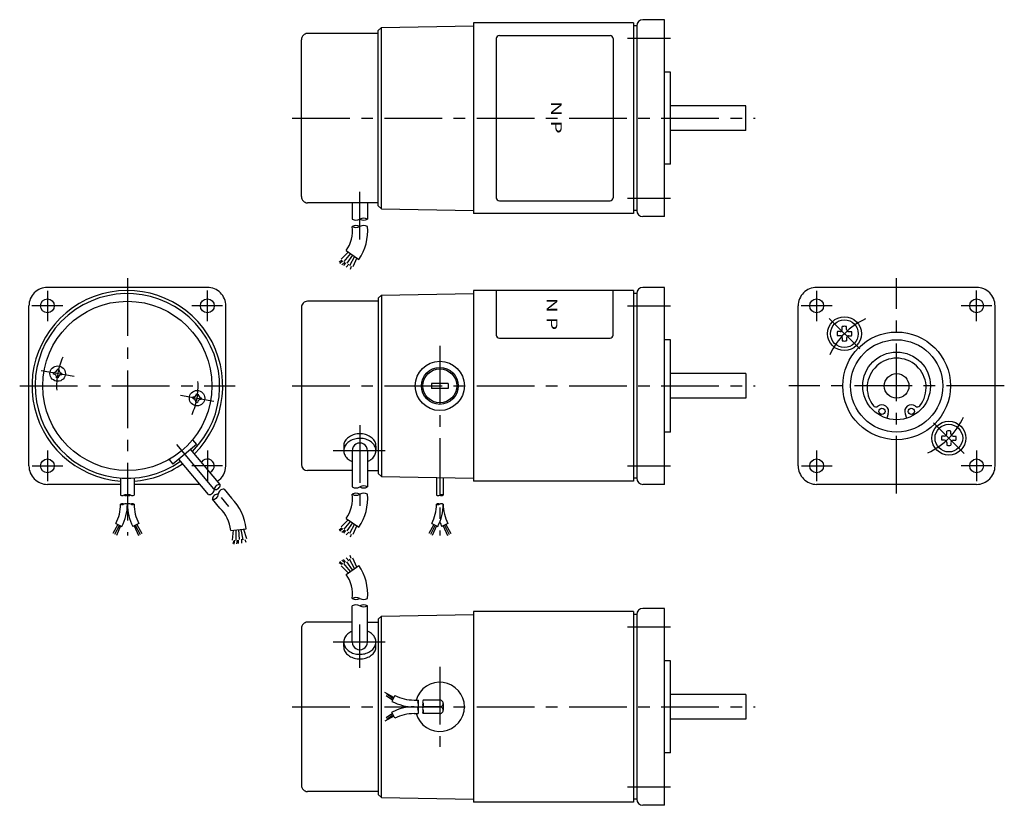
# Model space of a CAD drawing. Extents: x 55 to 375, y 23 to 278.
import ezdxf
from ezdxf.enums import TextEntityAlignment as Align

# ---------------------------------------------------------------- set-up
doc = ezdxf.new("R2010")
doc.units = 0
doc.header["$LTSCALE"] = 15
doc.linetypes.add('CENTER', pattern=[2, 1.25, -0.25, 0.25, -0.25])
doc.layers.add('CSLAYER1', color=7, linetype='CONTINUOUS')
doc.styles.add('JX_FONT', font='monotxt', dxfattribs={"height": 1, "bigfont": 'bigfont'})

msp = doc.modelspace()

# ---------------------------------------------------------------- linework, layer by layer
at = {"layer": 'CSLAYER1', "color": 6, "linetype": 'CONTINUOUS'}
for p, q in [((172.460164, 275.357528), (171.460317, 274.340076)), ((172.460164, 275.357528), (202.460324, 275.881182)), ((172.460178, 216.404866), (172.460164, 275.357528)), ((202.460308, 276.881201), (202.460308, 214.881201)), ((254.460308, 276.881201), (202.460308, 276.881201)), ((255.460293, 275.881217), (254.460293, 275.881217)), ((254.460308, 276.881201), (254.460308, 214.881201)), ((255.460308, 275.881201), (254.460308, 275.881201)), ((255.460308, 275.881201), (255.460308, 215.881171)), ((264.460308, 277.881201), (257.460308, 277.881201)), ((264.460308, 213.881171), (264.460308, 277.881201)), ((171.460317, 273.381197), (148.460311, 273.381222)), ((171.460308, 217.422341), (171.460308, 274.259173)), ((171.460331, 217.422318), (171.460317, 274.340076)), ((146.460308, 220.381166), (146.460308, 271.381222)), ((266.460308, 260.881201), (264.460308, 260.881201)), ((266.460308, 230.881201), (266.460308, 260.881201)), ((290.960308, 249.881201), (266.460308, 249.881201)), ((290.960308, 241.881201), (290.960308, 249.881201)), ((290.960308, 241.881201), (266.460324, 241.881201)), ((266.460308, 230.881201), (264.460308, 230.881201)), ((171.46033, 218.381197), (148.460311, 218.381166)), ((162.960324, 218.381186), (162.960324, 213.04301)), ((167.960324, 218.381192), (167.960324, 213.04301)), ((171.460331, 217.422318), (172.460178, 216.404866)), ((172.460178, 216.404866), (202.460324, 215.881212)), ((254.460308, 214.881201), (202.460308, 214.881201)), ((255.460308, 215.881201), (254.460308, 215.881201)), ((264.460308, 213.881171), (257.460308, 213.881171)), ((161.716229, 202.355678), (159.356671, 200.066768)), ((162.398297, 201.884562), (160.241986, 199.345424)), ((161.034161, 202.826808), (165.126644, 200.000102)), ((159.586193, 199.607722), (158.766491, 199.050319)), ((159.914089, 199.574946), (158.930432, 198.689647)), ((160.537075, 199.050319), (159.619, 198.263392)), ((160.83218, 198.853587), (160.110821, 198.03387)), ((163.080395, 201.413447), (161.225643, 198.788005)), ((163.762463, 200.942332), (162.078152, 197.935496)), ((164.444561, 200.471217), (163.225765, 197.542033)), ((161.848629, 198.394542), (161.028912, 197.44366)), ((162.635571, 197.640407), (162.307675, 196.689509)), ((115.89401, 190.881163), (63.894071, 190.881163)), ((172.460156, 188.357483), (202.460293, 188.881167)), ((202.460308, 189.881171), (202.460308, 127.881171)), ((254.460308, 189.881171), (202.460308, 189.881171)), ((255.460293, 188.881186), (254.460293, 188.881186)), ((254.460308, 189.881171), (254.460308, 127.881171)), ((255.460308, 188.881171), (254.460308, 188.881171)), ((255.460308, 188.881171), (255.460308, 128.88114)), ((264.460308, 190.881171), (257.460308, 190.881171)), ((264.460308, 126.88114), (264.460308, 190.881171)), ((365.960308, 190.881155), (313.960369, 190.881155)), ((171.460324, 186.38117), (148.460311, 186.381201)), ((171.460308, 187.340029), (172.460156, 188.357483)), ((171.460308, 187.340029), (171.460308, 130.422304)), ((172.460156, 188.357483), (172.460156, 129.40485)), ((57.894071, 132.881163), (57.894071, 184.881163)), ((121.89401, 132.881163), (121.89401, 184.881163)), ((146.460308, 184.381201), (146.460308, 133.38117)), ((307.960369, 132.881155), (307.960369, 184.881155)), ((371.960308, 132.881155), (371.960308, 184.881155)), ((321.619793, 176.536704), (320.692242, 176.536704)), ((322.304791, 177.221701), (322.304791, 178.149268)), ((323.674786, 177.221701), (323.674786, 178.149268)), ((324.359783, 176.536704), (325.287335, 176.536704)), ((266.460308, 173.881171), (264.460308, 173.881171)), ((266.460308, 143.881171), (266.460308, 173.881171)), ((321.619793, 175.166708), (320.692242, 175.166708)), ((322.304791, 174.481711), (322.304791, 173.554144)), ((323.674786, 174.481711), (323.674786, 173.554144)), ((324.359783, 175.166708), (325.287335, 175.166708)), ((65.874562, 162.728147), (65.923353, 163.265938)), ((67.634307, 164.195149), (67.096516, 164.24394)), ((67.390355, 161.506193), (66.852564, 161.554983)), ((68.563519, 162.484195), (68.612309, 163.021986)), ((290.960324, 162.881171), (266.460308, 162.881171)), ((290.960324, 162.881171), (290.960293, 154.881171)), ((194.210324, 159.6812), (188.710324, 159.6812)), ((188.710324, 159.6812), (188.710324, 158.081194)), ((194.210324, 158.081194), (188.710324, 158.081194)), ((194.210324, 159.6812), (194.210324, 158.081194)), ((111.224507, 155.278123), (111.175716, 154.740331)), ((112.39767, 156.256124), (112.935462, 156.207334)), ((113.913463, 155.03417), (113.864673, 154.496379)), ((290.960293, 154.881171), (266.460324, 154.881171)), ((112.153718, 153.567168), (112.691509, 153.518377)), ((337.165081, 149.757636), (336.738018, 148.36373)), ((342.755535, 149.757636), (343.182598, 148.36373)), ((356.245831, 143.2806), (356.245831, 144.208167)), ((357.615826, 143.2806), (357.615826, 144.208167)), ((111.10626, 141.380005), (112.375453, 139.86744)), ((266.460308, 143.881171), (264.460308, 143.881171)), ((355.560833, 142.595602), (354.633282, 142.595602)), ((355.560833, 141.225607), (354.633282, 141.225607)), ((358.300823, 142.595602), (359.228375, 142.595602)), ((358.300823, 141.225607), (359.228375, 141.225607)), ((112.375453, 139.86744), (104.694397, 133.464129)), ((120.069238, 126.809047), (110.444877, 138.27889)), ((160.209179, 139.314939), (160.209179, 137.814939)), ((162.960308, 137.814939), (162.960308, 126.042997)), ((167.960308, 137.814939), (167.960308, 126.042997)), ((170.711437, 139.314939), (170.711437, 137.814939)), ((356.245831, 140.54061), (356.245831, 139.613043)), ((357.615826, 140.54061), (357.615826, 139.613043)), ((103.445816, 134.952129), (104.694397, 133.464129)), ((116.239019, 123.595105), (106.624961, 135.052669)), ((162.960308, 131.38117), (148.460308, 131.38117)), ((167.960308, 131.38117), (171.460308, 131.38117)), ((87.694013, 128.918419), (87.694, 123.357764)), ((89.89401, 128.881126), (89.893996, 123.357764)), ((92.094007, 128.918419), (92.093993, 123.357764)), ((172.460156, 129.40485), (171.460308, 130.422304)), ((172.460156, 129.40485), (202.460293, 128.881167)), ((190.360333, 129.091311), (190.360333, 123.357775)), ((192.56033, 129.054018), (192.56033, 123.357775)), ((255.460308, 128.881171), (254.460308, 128.881171)), ((87.694012, 126.881163), (63.894071, 126.881163)), ((113.48167, 126.881163), (92.094005, 126.881163)), ((121.354814, 125.276959), (123.771787, 122.396529)), ((254.460308, 127.881171), (202.460308, 127.881171)), ((264.460308, 126.88114), (257.460308, 126.88114)), ((365.960308, 126.881155), (313.960369, 126.881155)), ((119.941575, 119.182578), (117.524595, 122.063017)), ((161.716213, 115.355665), (159.356655, 113.066755)), ((161.034146, 115.826795), (165.126629, 113.000089)), ((86.823547, 113.850577), (85.20639, 110.912513)), ((87.312469, 113.596442), (85.735687, 110.589026)), ((86.165923, 114.192374), (88.11798, 113.177756)), ((87.710601, 113.389487), (86.309112, 110.309684)), ((93.62207, 114.192374), (91.670013, 113.177756)), ((92.077392, 113.389487), (93.478881, 110.309684)), ((92.475524, 113.596442), (94.052306, 110.589026)), ((92.964446, 113.850577), (94.581603, 110.912513)), ((123.508333, 111.935301), (128.460329, 112.400517)), ((125.158985, 112.090349), (125.139282, 108.759206)), ((125.98433, 112.167898), (126.25111, 108.964481)), ((126.809651, 112.245428), (127.452151, 108.859404)), ((127.634996, 112.322977), (128.584187, 109.295665)), ((159.586178, 112.607709), (158.766476, 112.050306)), ((159.914074, 112.574933), (158.930416, 111.689634)), ((160.53706, 112.050306), (159.618984, 111.263379)), ((162.398281, 114.884549), (160.24197, 112.345411)), ((163.08038, 114.413434), (161.225628, 111.787992)), ((163.762448, 113.942319), (162.078137, 110.935483)), ((164.444546, 113.471204), (163.22575, 110.54202)), ((189.48988, 113.850588), (187.872723, 110.912523)), ((189.978802, 113.596453), (188.40202, 110.589037)), ((188.832257, 114.192385), (190.784313, 113.177767)), ((190.376934, 113.389498), (188.975445, 110.309694)), ((194.088391, 114.19237), (192.136334, 113.177752)), ((192.543713, 113.389498), (193.945217, 110.309679)), ((192.941845, 113.596438), (194.518627, 110.589037)), ((193.430767, 113.850557), (195.04794, 110.912508)), ((124.333664, 112.012819), (123.997421, 108.742718)), ((126.981258, 109.063519), (126.964533, 107.808196)), ((128.068839, 108.991654), (128.428881, 108.052457)), ((160.832165, 111.853574), (160.110806, 111.033857)), ((161.848614, 111.394529), (161.028897, 110.443647)), ((162.635556, 110.640394), (162.307659, 109.689496)), ((124.468314, 108.538603), (124.198678, 107.584713)), ((124.740565, 108.724263), (124.556099, 107.413801)), ((125.555024, 108.722822), (125.357564, 107.529874)), ((125.907544, 108.761807), (125.881855, 107.670186)), ((160.832165, 101.618223), (160.110806, 102.437941)), ((161.848614, 102.077269), (161.028897, 103.028151)), ((163.762448, 99.529478), (162.078137, 102.536314)), ((162.635556, 102.831404), (162.307659, 103.782301)), ((164.444546, 100.000593), (163.22575, 102.929777)), ((159.586178, 100.864088), (158.766476, 101.421492)), ((159.914074, 100.896864), (158.930416, 101.782164)), ((161.716213, 98.116133), (159.356655, 100.405043)), ((160.53706, 101.421492), (159.618984, 102.208418)), ((162.398281, 98.587248), (160.24197, 101.126387)), ((161.034146, 97.645003), (165.126629, 100.471708)), ((163.08038, 99.058363), (161.225628, 101.683806)), ((162.960308, 75.656859), (162.960308, 87.428801)), ((167.960308, 75.656859), (167.960308, 87.428801)), ((264.460308, 86.590624), (257.460308, 86.590624)), ((264.460308, 22.5906), (264.460308, 86.590624)), ((172.460156, 84.066936), (171.460308, 83.049482)), ((172.460156, 84.066936), (202.460293, 84.59062)), ((172.460156, 25.114304), (172.460156, 84.066936)), ((202.460308, 85.590624), (202.460308, 23.590624)), ((254.460308, 85.590624), (202.460308, 85.590624)), ((255.460293, 84.590639), (254.460293, 84.590639)), ((254.460308, 85.590624), (254.460308, 23.590624)), ((255.460308, 84.590624), (254.460308, 84.590624)), ((255.460308, 84.590624), (255.460308, 24.5906)), ((146.460308, 80.090587), (146.460308, 29.090587)), ((162.960324, 82.090568), (148.460311, 82.090587)), ((167.960324, 82.090569), (171.460308, 82.090569)), ((171.460308, 83.049482), (171.460308, 26.131757)), ((160.209179, 74.156859), (160.209179, 75.656859)), ((170.711437, 74.156859), (170.711437, 75.656859)), ((266.460308, 69.590624), (264.460308, 69.590624)), ((266.460308, 39.590624), (266.460308, 69.590624)), ((176.519696, 57.661071), (173.581585, 59.278228)), ((176.058575, 56.774016), (173.978802, 58.175506)), ((176.265545, 57.172149), (174.258099, 58.748931)), ((176.861492, 58.318694), (175.846844, 56.366637)), ((290.960324, 58.590624), (266.460308, 58.590624)), ((290.960324, 58.590624), (290.960293, 50.590624)), ((183.114636, 54.590606), (184.38786, 54.590606)), ((183.114666, 56.790633), (184.38786, 56.790633)), ((191.460308, 56.790618), (186.026837, 56.790618)), ((191.460308, 54.590621), (186.026837, 54.590621)), ((192.560345, 55.690627), (192.560345, 53.490615)), ((176.519635, 51.520171), (173.581585, 49.902999)), ((176.058575, 52.407226), (173.978741, 51.005721)), ((176.265545, 52.009093), (174.258099, 50.432311)), ((176.861431, 50.862548), (175.846844, 52.814605)), ((183.114666, 52.390639), (184.38786, 52.390639)), ((191.460308, 52.390624), (186.026837, 52.390624)), ((290.960293, 50.590624), (266.460324, 50.590624)), ((266.460308, 39.590624), (264.460308, 39.590624)), ((171.460308, 27.090612), (148.460311, 27.090587)), ((172.460156, 25.114304), (171.460308, 26.131757)), ((172.460156, 25.114304), (202.460293, 24.59062)), ((254.460308, 23.590624), (202.460308, 23.590624)), ((255.460308, 24.590624), (254.460308, 24.590624)), ((264.460308, 22.5906), (257.460308, 22.5906))]:
    msp.add_line(p, q, dxfattribs=at)
at = {"layer": 'CSLAYER1', "color": 3, "linetype": 'CONTINUOUS'}
for p, q in [((210.827694, 272.727984), (246.827694, 272.727984)), ((209.827694, 271.727984), (209.827694, 220.034416)), ((247.827694, 271.727984), (247.827694, 220.034416)), ((210.827694, 219.034416), (246.827694, 219.034416)), ((209.827709, 189.881171), (209.827709, 175.38114)), ((247.827694, 175.38114), (247.827694, 189.881171)), ((210.827709, 174.38114), (246.827694, 174.38114))]:
    msp.add_line(p, q, dxfattribs=at)
at = {"layer": 'CSLAYER1', "color": 3, "linetype": 'CENTER'}
for p, q in [((252.460315, 271.881196), (266.460315, 271.881193)), ((143.460324, 245.881197), (293.960308, 245.881197)), ((165.460308, 206.485691), (165.460308, 221.900896)), ((252.460308, 219.881186), (266.460308, 219.881186)), ((89.89401, 193.881163), (89.894005, 110.309684)), ((339.960308, 123.881155), (339.960308, 193.881155)), ((63.89401, 189.820433), (63.89401, 179.881163)), ((115.89401, 179.881163), (115.89401, 189.881163)), ((313.960308, 189.820425), (313.960308, 179.881155)), ((365.960308, 179.881155), (365.960308, 189.881155)), ((68.89401, 184.881163), (58.89401, 184.881163)), ((120.83328, 184.881163), (110.89401, 184.881163)), ((252.460315, 184.881166), (266.460315, 184.881162)), ((318.960308, 184.881155), (308.960308, 184.881155)), ((370.899578, 184.881155), (360.960308, 184.881155)), ((318.00993, 180.831534), (327.969584, 170.871895)), ((191.460308, 171.881182), (191.460308, 110.309679)), ((72.650359, 161.92168), (61.836745, 163.828412)), ((54.894008, 158.881163), (124.894015, 158.881163)), ((143.460324, 158.881174), (293.960308, 158.881155)), ((374.960278, 158.881155), (304.9604, 158.881155)), ((107.137666, 155.840637), (117.95128, 153.933905)), ((165.460308, 146.171384), (165.460308, 118.189713)), ((361.910687, 136.930777), (351.951033, 146.890416)), ((63.89401, 137.881163), (63.89401, 127.881163)), ((105.89489, 139.812056), (124.276549, 117.905647)), ((115.89401, 137.881163), (115.89401, 127.881163)), ((173.734295, 137.814939), (156.835659, 137.814939)), ((313.960308, 137.881155), (313.960308, 127.881155)), ((365.960308, 137.881155), (365.960308, 127.881155)), ((58.95474, 132.881163), (68.89401, 132.881163)), ((120.83328, 132.881163), (110.89401, 132.881163)), ((252.460308, 132.881155), (266.460308, 132.881155)), ((309.021038, 132.881155), (318.960308, 132.881155)), ((370.899578, 132.881155), (360.960308, 132.881155)), ((165.460308, 67.300413), (165.460308, 81.354704)), ((252.460315, 80.590619), (266.460315, 80.590615)), ((173.734295, 75.656859), (156.835659, 75.656859)), ((191.460308, 67.590635), (191.460308, 41.590607)), ((143.464809, 54.590627), (293.960295, 54.590609)), ((252.460308, 28.590609), (266.460308, 28.590609))]:
    msp.add_line(p, q, dxfattribs=at)
at = {"layer": 'CSLAYER1', "color": 6, "linetype": 'CONTINUOUS'}
for points in [[(170.710308, 139.314939), (170.69033, 139.663562), (170.630549, 140.009532), (170.531419, 140.350215), (170.393695, 140.683019), (170.218424, 141.005412), (170.006942, 141.314939), (169.760857, 141.609245), (169.482042, 141.886089), (169.172619, 142.143366), (168.834943, 142.379117), (168.471585, 142.591547), (168.085308, 142.779041), (167.679054, 142.94017), (167.255914, 143.073709), (166.819108, 143.178642), (166.371961, 143.25417), (165.917876, 143.299718), (165.460308, 143.314939), (165.002741, 143.299718), (164.548655, 143.25417), (164.101508, 143.178642), (163.664703, 143.073709), (163.241562, 142.94017), (162.835308, 142.779041), (162.449032, 142.591547), (162.085673, 142.379117), (161.747998, 142.143366), (161.438575, 141.886089), (161.15976, 141.609245), (160.913675, 141.314939), (160.702192, 141.005412), (160.526922, 140.683019), (160.389198, 140.350215), (160.290068, 140.009532), (160.230286, 139.663562), (160.210308, 139.314939)], [(167.960308, 134.29757), (168.353154, 134.476966), (168.723983, 134.681765), (169.069973, 134.91041), (169.388492, 135.16116), (169.677115, 135.432107), (169.933645, 135.721189), (170.156131, 136.026206), (170.342878, 136.344836), (170.492467, 136.674654), (170.603757, 137.01315), (170.675903, 137.357749), (170.708355, 137.705827), (170.700866, 138.054735), (170.653493, 138.401819), (170.566597, 138.744436), (170.440839, 139.079979), (170.277177, 139.405894), (170.076855, 139.719701), (169.841398, 140.019011), (169.572599, 140.301548), (169.272502, 140.56516), (168.943392, 140.807841), (168.587775, 141.027744), (168.208355, 141.223195), (167.808021, 141.392708), (167.389819, 141.534992), (166.956933, 141.648964), (166.512656, 141.733757), (166.06037, 141.788725), (165.603518, 141.81345), (165.145576, 141.807745), (164.690029, 141.771651), (164.240344, 141.705445), (163.799944, 141.609629), (163.37218, 141.484934), (162.960308, 141.332308), (162.567463, 141.152912), (162.196634, 140.948112), (161.850644, 140.719467), (161.532125, 140.468717), (161.243502, 140.19777), (160.986972, 139.908689), (160.764486, 139.603672), (160.577738, 139.285042), (160.42815, 138.955224), (160.31686, 138.616728), (160.244714, 138.272129), (160.212262, 137.924051), (160.219751, 137.575143), (160.267123, 137.228059), (160.354019, 136.885442), (160.479777, 136.549899), (160.64344, 136.223984), (160.843762, 135.910177), (161.079219, 135.610866), (161.348018, 135.32833), (161.648115, 135.064718), (161.977224, 134.822037), (162.332842, 134.602134), (162.712262, 134.406682), (162.960308, 134.29757)], [(162.960308, 79.174227), (162.567463, 78.994832), (162.196634, 78.790032), (161.850644, 78.561387), (161.532125, 78.310637), (161.243502, 78.03969), (160.986972, 77.750608), (160.764486, 77.445592), (160.577738, 77.126962), (160.42815, 76.797144), (160.31686, 76.458647), (160.244714, 76.114049), (160.212262, 75.765971), (160.219751, 75.417062), (160.267123, 75.069979), (160.354019, 74.727362), (160.479777, 74.391819), (160.64344, 74.065904), (160.843762, 73.752097), (161.079219, 73.452786), (161.348018, 73.17025), (161.648115, 72.906638), (161.977224, 72.663957), (162.332842, 72.444054), (162.712262, 72.248602), (163.112596, 72.079089), (163.530798, 71.936805), (163.963684, 71.822833), (164.407961, 71.738041), (164.860246, 71.683072), (165.317099, 71.658347), (165.775041, 71.664053), (166.230588, 71.700146), (166.680273, 71.766353), (167.120673, 71.862168), (167.548437, 71.986864), (167.960308, 72.13949), (168.353154, 72.318886), (168.723983, 72.523685), (169.069973, 72.75233), (169.388492, 73.00308), (169.677115, 73.274027), (169.933645, 73.563109), (170.156131, 73.868125), (170.342878, 74.186755), (170.492467, 74.516573), (170.603757, 74.85507), (170.675903, 75.199668), (170.708355, 75.547746), (170.700866, 75.896655), (170.653493, 76.243738), (170.566597, 76.586355), (170.440839, 76.921898), (170.277177, 77.247813), (170.076855, 77.561621), (169.841398, 77.860931), (169.572599, 78.143468), (169.272502, 78.407079), (168.943392, 78.64976), (168.587775, 78.869663), (168.208355, 79.065115), (167.960308, 79.174227)], [(160.210308, 74.156859), (160.230286, 73.808236), (160.290068, 73.462266), (160.389198, 73.121582), (160.526922, 72.788778), (160.702192, 72.466386), (160.913675, 72.156859), (161.15976, 71.862553), (161.438575, 71.585708), (161.747998, 71.328431), (162.085673, 71.092681), (162.449032, 70.88025), (162.835308, 70.692757), (163.241562, 70.531627), (163.664703, 70.398088), (164.101508, 70.293155), (164.548655, 70.217628), (165.002741, 70.17208), (165.460308, 70.156859), (165.917876, 70.17208), (166.371961, 70.217628), (166.819108, 70.293155), (167.255914, 70.398088), (167.679054, 70.531627), (168.085308, 70.692757), (168.471585, 70.88025), (168.834943, 71.092681), (169.172619, 71.328431), (169.482042, 71.585708), (169.760857, 71.862553), (170.006942, 72.156859), (170.218424, 72.466386), (170.393695, 72.788778), (170.531419, 73.121582), (170.630549, 73.462266), (170.69033, 73.808236), (170.710308, 74.156859)]]:
    msp.add_lwpolyline(points, dxfattribs=at)
for centre, radius in [((63.89401, 184.881163), 2.25), ((89.894012, 158.88116), 27.499998), ((115.89401, 184.881163), 2.25), ((313.960308, 184.881155), 2.25), ((365.960308, 184.881155), 2.25), ((322.989788, 175.851706), 5.5), ((322.989788, 175.851706), 4.5), ((339.960308, 158.881171), 17.5), ((339.960308, 158.881171), 15), ((339.960308, 158.881155), 11), ((191.460324, 158.881182), 8), ((67.243436, 162.875066), 2.5), ((191.460324, 158.881182), 6), ((339.960308, 158.881171), 4), ((112.54459, 154.887251), 2.5), ((335.199414, 150.611563), 0.999999), ((344.721203, 150.611563), 0.999999), ((356.930828, 141.910605), 5.5), ((356.930828, 141.910605), 4.5), ((63.89401, 132.881163), 2.25), ((313.960308, 132.881155), 2.25), ((365.960308, 132.881155), 2.25)]:
    msp.add_circle(centre, radius, dxfattribs=at)
at = {"layer": 'CSLAYER1', "color": 3, "linetype": 'CONTINUOUS'}
msp.add_circle((191.460324, 158.881182), 5.5, dxfattribs=at)
at = {"layer": 'CSLAYER1', "color": 6, "linetype": 'CONTINUOUS'}
for centre, radius, start, end in [((257.460308, 275.881201), 2, 90.000003, 179.999991), ((148.460308, 271.381222), 2, 89.999938, 180), ((148.460308, 220.381166), 2, 180, 270.000076), ((257.460308, 215.881171), 2, 180.000005, 269.999973), ((164.210324, 215.208079), 2.5, 240.000007, 299.999995), ((166.710324, 210.87794), 2.5, 60.000002, 120.000003), ((166.710324, 215.208079), 2.5, 240.000007, 299.999995), ((151.692135, 209.279399), 11.353822, -34.63312, 7.041553), ((164.210324, 208.50619), 2.5, 59.999995, 119.99999), ((164.210324, 212.836329), 2.5, 240.000007, 299.999995), ((151.692135, 209.279399), 16.327621, -34.633093, 4.89018), ((166.710324, 208.50619), 2.5, 59.999995, 119.99999), ((63.89401, 184.881163), 6, 90, 180.000003), ((89.894008, 158.881163), 31, -45.37436, 265.930432), ((89.894012, 158.88116), 30.000034, -45.219801, 305.219826), ((115.89401, 184.881163), 6, 0, 90.000003), ((257.460308, 188.881171), 2, 90.000003, 179.999991), ((313.960308, 184.881155), 6, 90, 180.000003), ((365.960308, 184.881155), 6, 0, 90.000003), ((148.460308, 184.381201), 2, 89.999924, 180), ((322.989788, 175.851706), 2.3975, 163.398424, 196.601586), ((321.619793, 177.221701), 0.685, 270.000001, 359.942691), ((322.989788, 175.851706), 2.3975, 73.398442, 106.601576), ((324.359783, 177.221701), 0.685, 180.000005, 270.000001), ((322.989788, 175.851706), 2.3975, -16.601584, 16.601604), ((321.619793, 174.481711), 0.685, 0, 90.000009), ((322.989788, 175.851706), 2.3975, 253.398434, 286.601595), ((324.359783, 174.481711), 0.685, 90.000009, 180.000005), ((339.960308, 158.299551), 9.581602, -37.903087, 217.903071), ((66.020934, 164.341521), 1.08, 264.816098, 354.816098), ((68.70989, 164.097568), 1.08, 174.816098, 264.816098), ((65.776981, 161.652564), 1.08, -5.183902, 84.816098), ((68.465938, 161.408612), 1.08, 84.816098, 174.816098), ((111.078135, 153.664749), 1.08, -5.183902, 84.816098), ((111.322088, 156.353705), 1.08, 264.816098, 354.816098), ((113.767092, 153.420796), 1.08, 84.816098, 174.816098), ((114.011044, 156.109753), 1.08, 174.816098, 264.816098), ((333.188977, 153.027655), 0.999999, 217.903402, 309.763723), ((335.199414, 150.611563), 2.143138, -23.481552, 129.764124), ((344.721203, 150.611563), 2.143138, 50.235874, 203.481567), ((346.73164, 153.027655), 0.999999, 230.236306, 322.096613), ((356.930828, 141.910605), 2.3975, 73.398434, 106.601595), ((356.930828, 141.910605), 2.3975, 163.398416, 196.601604), ((355.560833, 143.2806), 0.685, -89.999991, 0.000005), ((355.560833, 140.54061), 0.685, 0.000005, 90.000001), ((358.300823, 143.2806), 0.685, 180, 270.000009), ((358.300823, 140.54061), 0.685, 90.000001, 179.942691), ((356.930828, 141.910605), 2.3975, -16.601576, 16.601586), ((165.460308, 137.814939), 2.5, 0, 180.000005), ((356.930828, 141.910605), 2.3975, 253.398442, 286.601576), ((115.89401, 132.881163), 2.25, -68.251754, 148.251603), ((63.89401, 132.881163), 6, 180, 270.000003), ((89.894008, 158.881163), 31, 274.069567, 305.374339), ((89.894012, 158.88116), 30.999984, 274.069565, 305.374356), ((115.89401, 132.881163), 6, 303.255148, 360), ((148.460308, 133.38117), 2, 180, 270), ((313.960308, 132.881155), 6, 180, 270.000003), ((365.960308, 132.881155), 6, 269.999997, 360), ((257.460308, 128.88114), 2, 180.000005, 269.999973), ((116.482001, 125.250183), 1.672819, 261.648061, 358.352053), ((119.826255, 125.153969), 1.672819, 81.648061, 178.352053), ((118.39711, 126.857154), 1.672819, 261.648061, 358.352053), ((121.111832, 123.621881), 1.672819, 81.648061, 178.352053), ((164.210308, 128.208066), 2.5, 240.000007, 299.999995), ((166.710308, 123.877927), 2.5, 60.000002, 120.000003), ((166.710308, 128.208066), 2.5, 240.000007, 299.999995), ((88.244003, 124.310401), 1.100006, 240.000007, 299.999995), ((89.344009, 122.405128), 1.100006, 60.000002, 120.000003), ((89.344009, 124.310401), 1.100006, 240.000007, 299.999995), ((90.443984, 122.405128), 1.100006, 59.999997, 119.999998), ((90.443984, 124.310401), 1.100006, 240.000005, 299.999993), ((91.54399, 124.310401), 1.100006, 240.000005, 299.999993), ((119.196722, 122.01491), 1.672819, 81.648061, 178.352053), ((117.767578, 123.718095), 1.672819, 261.648061, 358.352053), ((112.20428, 110.873334), 16.327621, 5.366907, 44.89018), ((151.69212, 122.279386), 11.353822, -34.63312, 7.041553), ((164.210308, 121.506177), 2.5, 59.999995, 119.99999), ((164.210308, 125.836316), 2.5, 240.000007, 299.999995), ((151.69212, 122.279386), 16.327621, -34.633093, 4.89018), ((166.710308, 121.506177), 2.5, 59.999995, 119.99999), ((190.910336, 124.310412), 1.100006, 240.000007, 299.999995), ((192.010342, 122.405138), 1.100006, 60.000002, 120.000003), ((192.010342, 124.310412), 1.100006, 240.000007, 299.999995), ((74.135146, 120.445533), 13.558834, 332.536202, 359.877558), ((88.24398, 119.492927), 1.099999, 60.00035, 120.000345), ((88.243972, 121.398185), 1.099999, 240.000362, 300.00035), ((74.135146, 120.445533), 15.758816, 332.536202, 359.942691), ((89.343978, 119.492942), 1.099999, 60.00035, 120.000345), ((90.444015, 119.492942), 1.099999, 59.999655, 119.99965), ((105.652847, 120.445533), 15.758816, 180.057309, 207.463798), ((91.544021, 121.398185), 1.099999, 239.99965, 299.999638), ((91.544013, 119.492927), 1.099999, 59.999655, 119.99965), ((105.652847, 120.445533), 13.558834, 180.122442, 207.463798), ((112.20428, 110.873334), 11.353822, 5.36688, 47.041553), ((176.80148, 120.445543), 13.558834, 332.536202, 359.877558), ((190.910313, 119.492937), 1.099999, 60.00035, 120.000345), ((190.910305, 121.398195), 1.099999, 240.000362, 300.00035), ((176.80148, 120.445543), 15.758816, 332.536202, 359.942691), ((192.010311, 119.492952), 1.099999, 60.00035, 120.000345), ((206.119152, 120.445543), 13.558834, 179.999978, 207.463868), ((206.119152, 120.445543), 15.758816, 201.534143, 207.463868), ((151.69212, 91.192412), 16.327621, -4.89018, 34.633093), ((151.69212, 91.192412), 11.353822, -7.041553, 34.63312), ((164.210308, 87.635481), 2.5, 60.000005, 119.999993), ((164.210308, 91.96562), 2.5, 240.00001, 300.000005), ((166.710308, 91.96562), 2.5, 240.00001, 300.000005), ((164.210308, 85.263731), 2.5, 60.000005, 119.999993), ((166.710308, 85.263731), 2.5, 60.000005, 119.999993), ((166.710308, 89.59387), 2.5, 239.999997, 299.999998), ((257.460308, 84.590624), 2, 90.000003, 179.999991), ((148.460308, 80.090587), 2, 89.999924, 180), ((165.460308, 75.656859), 2.5, 179.999995, 360), ((191.460308, 54.590621), 8, -164.038116, 164.037904), ((183.114605, 70.349471), 13.558834, 242.536193, 269.942682), ((183.114605, 70.349471), 15.758816, 242.536193, 269.942682), ((183.114636, 38.831786), 15.758816, 90.000003, 117.463872), ((185.340481, 56.240661), 1.099999, 150.000353, 210.000354), ((185.340481, 54.040648), 1.099999, 150.000353, 210.000354), ((183.435231, 56.240645), 1.099999, -29.999656, 30.000332), ((183.435231, 54.040633), 1.099999, -29.999656, 30.000332), ((183.435238, 55.140655), 1.099999, -29.999656, 30.000332), ((186.979473, 56.240615), 1.100006, 149.999997, 209.999999), ((186.979473, 55.140609), 1.100006, 149.999997, 209.999999), ((186.979473, 54.040603), 1.100006, 149.999997, 209.999999), ((185.0742, 55.140609), 1.100006, -30.000011, 29.999977), ((191.460308, 53.490615), 1.100006, -90.000027, 89.999992), ((191.460308, 55.690627), 1.100006, -89.999999, 90.000019), ((183.114605, 38.831771), 13.558834, 89.999975, 117.463872), ((183.435238, 52.940642), 1.099999, -29.999656, 30.000332), ((186.979473, 52.940597), 1.100006, 149.999997, 209.999999), ((185.0742, 52.940597), 1.100006, -30.000011, 29.999977), ((148.460308, 29.090587), 2, 180, 270.000062), ((257.460308, 24.5906), 2, 180.000005, 269.999973)]:
    msp.add_arc(centre, radius, start, end, dxfattribs=at)
at = {"layer": 'CSLAYER1', "color": 3, "linetype": 'CONTINUOUS'}
for centre, start, end in [((210.827694, 271.727984), 90.000009, 180.000005), ((246.827694, 271.727984), 0.057319, 90.000009), ((210.827694, 220.034416), 180.000005, 270.000001), ((246.827694, 220.034416), 270.000001, 359.942691), ((210.827709, 175.38114), 180.000005, 270.000001), ((246.827694, 175.38114), 270.000001, 359.942691)]:
    msp.add_arc(centre, 1, start, end, dxfattribs=at)
at = {"layer": 'CSLAYER1', "color": 3, "linetype": 'CENTER'}
for centre, radius, start, end in [((339.960308, 158.88114), 24, 114.927254, 155.07267), ((89.894014, 158.881157), 23, 156.106555, 183.52564), ((89.894012, 158.88116), 23, -23.893445, 3.52564), ((339.960308, 158.881171), 24, 294.927254, 335.07267)]:
    msp.add_arc(centre, radius, start, end, dxfattribs=at)

# ---------------------------------------------------------------- texts
at = {"layer": 'CSLAYER1', "color": 3, "style": 'JX_FONT', "oblique": 10, "width": 1.125}
for p, p2 in [((227.606598, 251.379578), (227.606598, 240.879578)), ((226.197769, 187.495209), (226.197769, 176.995209))]:
    msp.add_text('N P', height=3.5, rotation=-90, dxfattribs=at).set_placement(p, p2, align=Align.FIT)

doc.saveas('drawing.dxf')
